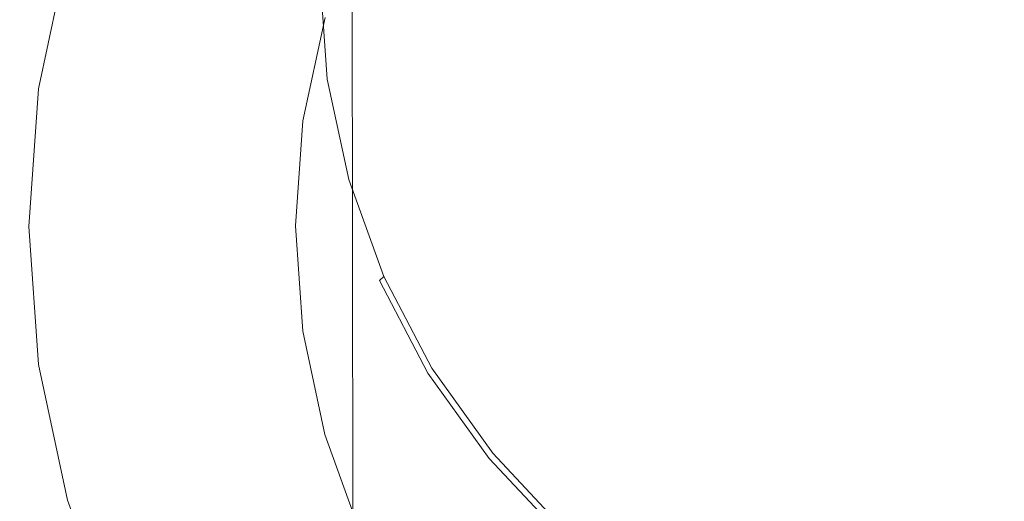
# Model space of a CAD drawing. Extents: x -24 to 72, y -209 to 25.
# Drawn here: x -12 to -1, y -201 to -196 of the extents above; entities that cross this region are included whole.
import ezdxf

# ---------------------------------------------------------------- set-up
doc = ezdxf.new("R2010")
doc.units = 0
doc.header["$LTSCALE"] = 500
doc.header["$MEASUREMENT"] = 0
doc.layers.add('NOVOTERM_CZARNYMAT', color=7, linetype='Continuous')
doc.layers.add('NOVOTERM_SITKO', color=7, linetype='Continuous')

msp = doc.modelspace()

# ---------------------------------------------------------------- linework, layer by layer
at = {"layer": 'NOVOTERM_CZARNYMAT', "lineweight": 0}
for points, invisible_edges in [([(-11.477, -191.428, 322.804), (-11.473, -194.474, 315.139), (-11.158, -195.95, 315.678), (-11.162, -192.9, 323.352)], 15), ([(-6.775, -195.718, 333.658), (-6.775, -192.544, 340.936), (-7.983, -191.578, 340.535), (-7.983, -194.738, 333.28)], 15), ([(-9.044, -193.621, 332.85), (-9.939, -192.387, 332.373), (-9.938, -195.667, 324.379), (-9.043, -196.911, 324.841)], 15), ([(-5.44, -196.545, 333.977), (-5.44, -193.359, 341.273), (-6.775, -192.544, 340.936), (-6.775, -195.718, 333.658)], 15), ([(-11.158, -195.95, 315.678), (-10.643, -197.375, 316.198), (-10.647, -194.321, 323.88), (-11.162, -192.9, 323.352)], 15), ([(-11.58, -192.972, 314.591), (-11.572, -195.429, 308.312), (-11.465, -196.93, 308.858), (-11.473, -194.474, 315.139)], 15), ([(-3.997, -194.005, 341.541), (-5.44, -193.359, 341.273), (-5.44, -196.545, 333.977), (-3.997, -197.201, 334.23)], 15), ([(-7.983, -194.738, 333.28), (-9.044, -193.621, 332.85), (-9.043, -196.911, 324.841), (-7.982, -198.036, 325.257)], 7), ([(-11.559, -196.91, 304.527), (-11.572, -195.429, 308.312), (-11.465, -193.928, 307.768), (-11.452, -195.411, 303.985)], 15), ([(-11.433, -196.161, 302.073), (-11.452, -195.411, 303.985), (-11.137, -193.937, 303.452), (-11.119, -194.689, 301.541)], 15), ([(-2.474, -194.475, 341.737), (-3.997, -194.005, 341.541), (-3.997, -197.201, 334.23), (-2.474, -197.678, 334.415)], 15), ([(-10.643, -197.375, 316.198), (-9.934, -198.725, 316.69), (-9.938, -195.667, 324.379), (-10.647, -194.321, 323.88)], 15), ([(-8.453, -195.469, 307.294), (-8.474, -195.723, 306.736), (-8.394, -194.601, 306.331), (-8.373, -194.349, 306.89)], 15), ([(-8.414, -195.477, 304.405), (-8.42, -195.951, 303.366), (-8.184, -194.845, 302.967), (-8.178, -194.372, 304.006)], 15), ([(-11.473, -194.474, 315.139), (-11.465, -196.93, 308.858), (-11.15, -198.406, 309.394), (-11.158, -195.95, 315.678)], 15), ([(-0.897, -197.97, 334.528), (-0.897, -194.763, 341.856), (-2.474, -194.475, 341.737), (-2.474, -197.678, 334.415)], 15), ([(-8.394, -194.601, 306.331), (-8.474, -195.723, 306.736), (-8.487, -196.126, 305.854), (-8.407, -195.002, 305.448)], 15), ([(-11.094, -194.955, 300.88), (-11.408, -196.424, 301.411), (-11.433, -196.161, 302.073), (-11.119, -194.689, 301.541)], 15), ([(-6.774, -199.024, 325.623), (-6.775, -195.718, 333.658), (-7.983, -194.738, 333.28), (-7.982, -198.036, 325.257)], 15), ([(-8.42, -195.951, 303.366), (-8.428, -196.349, 302.495), (-8.192, -195.241, 302.095), (-8.184, -194.845, 302.967)], 15), ([(-11.064, -194.976, 300.848), (-11.376, -196.442, 301.377), (-11.408, -196.424, 301.411), (-11.094, -194.955, 300.88)], 14), ([(-11.338, -196.457, 301.35), (-11.376, -196.442, 301.377), (-11.064, -194.976, 300.848), (-11.027, -194.997, 300.822)], 15), ([(-11.259, -196.476, 301.331), (-11.338, -196.457, 301.35), (-11.027, -194.997, 300.822), (-10.95, -195.025, 300.807)], 15), ([(-10.799, -195.07, 300.804), (-11.104, -196.502, 301.321), (-11.259, -196.476, 301.331), (-10.95, -195.025, 300.807)], 15), ([(-10.541, -195.139, 300.816), (-10.839, -196.539, 301.321), (-11.104, -196.502, 301.321), (-10.799, -195.07, 300.804)], 15), ([(-8.407, -195.002, 305.448), (-8.487, -196.126, 305.854), (-8.495, -196.602, 304.812), (-8.414, -195.477, 304.405)], 15), ([(-10.429, -196.593, 301.332), (-10.839, -196.539, 301.321), (-10.541, -195.139, 300.816), (-10.141, -195.243, 300.845)], 15), ([(-9.947, -196.653, 301.351), (-10.429, -196.593, 301.332), (-10.141, -195.243, 300.845), (-9.671, -195.362, 300.885)], 15), ([(-8.192, -195.241, 302.095), (-8.428, -196.349, 302.495), (-8.442, -196.594, 301.953), (-8.205, -195.485, 301.553)], 15), ([(-8.423, -195.326, 307.607), (-8.383, -195.26, 307.753), (-8.303, -196.371, 308.154), (-8.343, -196.442, 308.011)], 15), ([(-8.383, -195.26, 307.753), (-8.333, -195.235, 307.81), (-8.254, -196.339, 308.209), (-8.303, -196.371, 308.154)], 13), ([(-11.54, -197.659, 302.614), (-11.559, -196.91, 304.527), (-11.452, -195.411, 303.985), (-11.433, -196.161, 302.073)], 15), ([(-9.201, -195.479, 300.93), (-9.464, -196.712, 301.375), (-9.947, -196.653, 301.351), (-9.671, -195.362, 300.885)], 15), ([(-8.373, -196.589, 307.699), (-8.453, -195.469, 307.294), (-8.423, -195.326, 307.607), (-8.343, -196.442, 308.011)], 15), ([(-11.465, -196.93, 308.858), (-11.572, -195.429, 308.312), (-11.559, -196.91, 304.527), (-11.452, -198.41, 305.071)], 15), ([(-8.802, -195.576, 300.973), (-9.054, -196.759, 301.4), (-9.464, -196.712, 301.375), (-9.201, -195.479, 300.93)], 15), ([(-8.495, -196.602, 304.812), (-8.501, -197.077, 303.773), (-8.42, -195.951, 303.366), (-8.414, -195.477, 304.405)], 15), ([(-8.394, -196.846, 307.142), (-8.474, -195.723, 306.736), (-8.453, -195.469, 307.294), (-8.373, -196.589, 307.699)], 15), ([(-8.205, -195.485, 301.553), (-8.442, -196.594, 301.953), (-8.461, -196.724, 301.662), (-8.223, -195.613, 301.26)], 15), ([(-8.789, -196.786, 301.423), (-9.054, -196.759, 301.4), (-8.802, -195.576, 300.973), (-8.543, -195.635, 301.008)], 15), ([(-8.461, -196.724, 301.662), (-8.486, -196.777, 301.538), (-8.248, -195.663, 301.136), (-8.223, -195.613, 301.26)], 15), ([(-9.938, -195.667, 324.379), (-9.934, -198.725, 316.69), (-9.04, -199.973, 317.145), (-9.043, -196.911, 324.841)], 15), ([(-8.634, -196.797, 301.447), (-8.789, -196.786, 301.423), (-8.543, -195.635, 301.008), (-8.392, -195.665, 301.038)], 15), ([(-8.315, -195.674, 301.067), (-8.555, -196.797, 301.472), (-8.634, -196.797, 301.447), (-8.392, -195.665, 301.038)], 15), ([(-8.278, -195.671, 301.099), (-8.517, -196.788, 301.502), (-8.555, -196.797, 301.472), (-8.315, -195.674, 301.067)], 14), ([(-8.486, -196.777, 301.538), (-8.517, -196.788, 301.502), (-8.278, -195.671, 301.099), (-8.248, -195.663, 301.136)], 15), ([(-8.487, -196.126, 305.854), (-8.474, -195.723, 306.736), (-8.394, -196.846, 307.142), (-8.406, -197.251, 306.26)], 15), ([(-5.439, -199.858, 325.931), (-5.44, -196.545, 333.977), (-6.775, -195.718, 333.658), (-6.774, -199.024, 325.623)], 15), ([(-11.15, -198.406, 309.394), (-10.635, -199.832, 309.912), (-10.643, -197.375, 316.198), (-11.158, -195.95, 315.678)], 15), ([(-8.501, -197.077, 303.773), (-8.509, -197.475, 302.902), (-8.428, -196.349, 302.495), (-8.42, -195.951, 303.366)], 15), ([(-8.495, -196.602, 304.812), (-8.487, -196.126, 305.854), (-8.406, -197.251, 306.26), (-8.414, -197.728, 305.218)], 15), ([(-11.408, -196.424, 301.411), (-11.514, -197.918, 301.95), (-11.54, -197.659, 302.614), (-11.433, -196.161, 302.073)], 15), ([(-8.428, -196.349, 302.495), (-8.509, -197.475, 302.902), (-8.522, -197.722, 302.361), (-8.442, -196.594, 301.953)], 15), ([(-8.343, -196.442, 308.011), (-8.303, -196.371, 308.154), (-8.07, -197.463, 308.549), (-8.109, -197.54, 308.407)], 15), ([(-8.303, -196.371, 308.154), (-8.254, -196.339, 308.209), (-8.022, -197.425, 308.601), (-8.07, -197.463, 308.549)], 13), ([(-11.376, -196.442, 301.377), (-11.483, -197.932, 301.915), (-11.514, -197.918, 301.95), (-11.408, -196.424, 301.411)], 14), ([(-11.445, -197.944, 301.886), (-11.483, -197.932, 301.915), (-11.376, -196.442, 301.377), (-11.338, -196.457, 301.35)], 15), ([(-11.365, -197.952, 301.864), (-11.445, -197.944, 301.886), (-11.338, -196.457, 301.35), (-11.259, -196.476, 301.331)], 15), ([(-11.104, -196.502, 301.321), (-11.208, -197.959, 301.847), (-11.365, -197.952, 301.864), (-11.259, -196.476, 301.331)], 15), ([(-8.138, -197.69, 308.097), (-8.373, -196.589, 307.699), (-8.343, -196.442, 308.011), (-8.109, -197.54, 308.407)], 15), ([(-10.839, -196.539, 301.321), (-10.941, -197.964, 301.835), (-11.208, -197.959, 301.847), (-11.104, -196.502, 301.321)], 15), ([(-10.527, -197.966, 301.828), (-10.941, -197.964, 301.835), (-10.839, -196.539, 301.321), (-10.429, -196.593, 301.332)], 15), ([(-3.997, -197.201, 334.23), (-5.44, -196.545, 333.977), (-5.439, -199.858, 325.931), (-3.997, -200.518, 326.176)], 15), ([(-10.041, -197.967, 301.826), (-10.527, -197.966, 301.828), (-10.429, -196.593, 301.332), (-9.947, -196.653, 301.351)], 15), ([(-9.464, -196.712, 301.375), (-9.554, -197.966, 301.828), (-10.041, -197.967, 301.826), (-9.947, -196.653, 301.351)], 15), ([(-8.442, -196.594, 301.953), (-8.522, -197.722, 302.361), (-8.541, -197.855, 302.07), (-8.461, -196.724, 301.662)], 15), ([(-8.42, -198.203, 304.18), (-8.501, -197.077, 303.773), (-8.495, -196.602, 304.812), (-8.414, -197.728, 305.218)], 15), ([(-8.158, -197.95, 307.541), (-8.394, -196.846, 307.142), (-8.373, -196.589, 307.699), (-8.138, -197.69, 308.097)], 15), ([(-9.054, -196.759, 301.4), (-9.14, -197.963, 301.835), (-9.554, -197.966, 301.828), (-9.464, -196.712, 301.375)], 15), ([(-8.873, -197.957, 301.846), (-9.14, -197.963, 301.835), (-9.054, -196.759, 301.4), (-8.789, -196.786, 301.423)], 15), ([(-8.716, -197.949, 301.863), (-8.873, -197.957, 301.846), (-8.789, -196.786, 301.423), (-8.634, -196.797, 301.447)], 15), ([(-8.555, -196.797, 301.472), (-8.637, -197.939, 301.885), (-8.716, -197.949, 301.863), (-8.634, -196.797, 301.447)], 15), ([(-8.517, -196.788, 301.502), (-8.598, -197.926, 301.913), (-8.637, -197.939, 301.885), (-8.555, -196.797, 301.472)], 14), ([(-8.567, -197.91, 301.948), (-8.598, -197.926, 301.913), (-8.517, -196.788, 301.502), (-8.486, -196.777, 301.538)], 15), ([(-8.541, -197.855, 302.07), (-8.567, -197.91, 301.948), (-8.486, -196.777, 301.538), (-8.461, -196.724, 301.662)], 15), ([(-8.406, -197.251, 306.26), (-8.394, -196.846, 307.142), (-8.158, -197.95, 307.541), (-8.171, -198.356, 306.66)], 15), ([(-11.452, -198.41, 305.071), (-11.559, -196.91, 304.527), (-11.54, -197.659, 302.614), (-11.433, -199.157, 303.156)], 15), ([(-11.15, -198.406, 309.394), (-11.465, -196.93, 308.858), (-11.452, -198.41, 305.071), (-11.137, -199.885, 305.605)], 15), ([(-9.043, -196.911, 324.841), (-9.04, -199.973, 317.145), (-7.979, -201.101, 317.555), (-7.982, -198.036, 325.257)], 15), ([(-8.428, -198.602, 303.309), (-8.509, -197.475, 302.902), (-8.501, -197.077, 303.773), (-8.42, -198.203, 304.18)], 15), ([(-2.474, -197.678, 334.415), (-3.997, -197.201, 334.23), (-3.997, -200.518, 326.176), (-2.474, -201, 326.355)], 15), ([(-8.414, -197.728, 305.218), (-8.406, -197.251, 306.26), (-8.171, -198.356, 306.66), (-8.178, -198.835, 305.618)], 15), ([(-10.635, -199.832, 309.912), (-9.927, -201.182, 310.402), (-9.934, -198.725, 316.69), (-10.643, -197.375, 316.198)], 15), ([(-8.022, -197.425, 308.601), (-7.643, -198.473, 308.98), (-7.689, -198.518, 308.93), (-8.07, -197.463, 308.549)], 12), ([(-8.522, -197.722, 302.361), (-8.509, -197.475, 302.902), (-8.428, -198.602, 303.309), (-8.442, -198.851, 302.769)], 15), ([(-7.726, -198.6, 308.79), (-7.754, -198.754, 308.482), (-8.138, -197.69, 308.097), (-8.109, -197.54, 308.407)], 15), ([(-8.07, -197.463, 308.549), (-7.689, -198.518, 308.93), (-7.726, -198.6, 308.79), (-8.109, -197.54, 308.407)], 15), ([(-11.54, -197.659, 302.614), (-11.514, -197.918, 301.95), (-11.408, -199.414, 302.491), (-11.433, -199.157, 303.156)], 15), ([(-8.541, -197.855, 302.07), (-8.522, -197.722, 302.361), (-8.442, -198.851, 302.769), (-8.461, -198.986, 302.479)], 15), ([(-8.184, -199.311, 304.58), (-8.42, -198.203, 304.18), (-8.414, -197.728, 305.218), (-8.178, -198.835, 305.618)], 15), ([(-7.754, -198.754, 308.482), (-7.773, -199.017, 307.926), (-8.158, -197.95, 307.541), (-8.138, -197.69, 308.097)], 15), ([(-0.897, -201.294, 326.465), (-0.897, -197.97, 334.528), (-2.474, -197.678, 334.415), (-2.474, -201, 326.355)], 15), ([(-8.486, -199.044, 302.357), (-8.567, -197.91, 301.948), (-8.541, -197.855, 302.07), (-8.461, -198.986, 302.479)], 15), ([(-11.514, -197.918, 301.95), (-11.483, -197.932, 301.915), (-11.376, -199.424, 302.454), (-11.408, -199.414, 302.491)], 13), ([(-11.376, -199.424, 302.454), (-11.483, -197.932, 301.915), (-11.445, -197.944, 301.886), (-11.338, -199.43, 302.424)], 15), ([(-11.338, -199.43, 302.424), (-11.445, -197.944, 301.886), (-11.365, -197.952, 301.864), (-11.259, -199.429, 302.397)], 15), ([(-11.365, -197.952, 301.864), (-11.208, -197.959, 301.847), (-11.104, -199.417, 302.374), (-11.259, -199.429, 302.397)], 15), ([(-11.208, -197.959, 301.847), (-10.941, -197.964, 301.835), (-10.839, -199.388, 302.35), (-11.104, -199.417, 302.374)], 15), ([(-10.839, -199.388, 302.35), (-10.941, -197.964, 301.835), (-10.527, -197.966, 301.828), (-10.429, -199.341, 302.325)], 15), ([(-10.429, -199.341, 302.325), (-10.527, -197.966, 301.828), (-10.041, -197.967, 301.826), (-9.947, -199.282, 302.301)], 15), ([(-10.041, -197.967, 301.826), (-9.554, -197.966, 301.828), (-9.464, -199.221, 302.282), (-9.947, -199.282, 302.301)], 15), ([(-9.554, -197.966, 301.828), (-9.14, -197.963, 301.835), (-9.054, -199.167, 302.27), (-9.464, -199.221, 302.282)], 15), ([(-9.054, -199.167, 302.27), (-9.14, -197.963, 301.835), (-8.873, -197.957, 301.846), (-8.789, -199.129, 302.27)], 15), ([(-8.789, -199.129, 302.27), (-8.873, -197.957, 301.846), (-8.716, -197.949, 301.863), (-8.634, -199.102, 302.279)], 15), ([(-8.716, -197.949, 301.863), (-8.637, -197.939, 301.885), (-8.555, -199.081, 302.298), (-8.634, -199.102, 302.279)], 15), ([(-8.637, -197.939, 301.885), (-8.598, -197.926, 301.913), (-8.517, -199.064, 302.324), (-8.555, -199.081, 302.298)], 13), ([(-8.517, -199.064, 302.324), (-8.598, -197.926, 301.913), (-8.567, -197.91, 301.948), (-8.486, -199.044, 302.357)], 15), ([(-8.158, -197.95, 307.541), (-7.773, -199.017, 307.926), (-7.785, -199.424, 307.046), (-8.171, -198.356, 306.66)], 15), ([(-7.979, -201.101, 317.555), (-6.771, -202.091, 317.915), (-6.774, -199.024, 325.623), (-7.982, -198.036, 325.257)], 7), ([(-8.192, -199.711, 303.71), (-8.428, -198.602, 303.309), (-8.42, -198.203, 304.18), (-8.184, -199.311, 304.58)], 15), ([(-8.171, -198.356, 306.66), (-7.785, -199.424, 307.046), (-7.792, -199.904, 306.005), (-8.178, -198.835, 305.618)], 15), ([(-11.137, -199.885, 305.605), (-11.452, -198.41, 305.071), (-11.433, -199.157, 303.156), (-11.119, -200.63, 303.688)], 15), ([(-10.623, -201.31, 306.121), (-10.635, -199.832, 309.912), (-11.15, -198.406, 309.394), (-11.137, -199.885, 305.605)], 15), ([(-7.643, -198.473, 308.98), (-7.122, -199.466, 309.338), (-7.165, -199.517, 309.291), (-7.689, -198.518, 308.93)], 14), ([(-8.442, -198.851, 302.769), (-8.428, -198.602, 303.309), (-8.192, -199.711, 303.71), (-8.205, -199.961, 303.17)], 15), ([(-7.199, -199.603, 309.152), (-7.226, -199.761, 308.845), (-7.754, -198.754, 308.482), (-7.726, -198.6, 308.79)], 15), ([(-7.689, -198.518, 308.93), (-7.165, -199.517, 309.291), (-7.199, -199.603, 309.152), (-7.726, -198.6, 308.79)], 14), ([(-9.934, -198.725, 316.69), (-9.927, -201.182, 310.402), (-9.033, -202.429, 310.854), (-9.04, -199.973, 317.145)], 15), ([(-7.226, -199.761, 308.845), (-7.244, -200.026, 308.291), (-7.773, -199.017, 307.926), (-7.754, -198.754, 308.482)], 15), ([(-8.461, -198.986, 302.479), (-8.442, -198.851, 302.769), (-8.205, -199.961, 303.17), (-8.224, -200.098, 302.881)], 15), ([(-7.792, -199.904, 306.005), (-7.798, -200.381, 304.967), (-8.184, -199.311, 304.58), (-8.178, -198.835, 305.618)], 15), ([(-8.248, -200.16, 302.761), (-8.486, -199.044, 302.357), (-8.461, -198.986, 302.479), (-8.224, -200.098, 302.881)], 15), ([(-7.773, -199.017, 307.926), (-7.244, -200.026, 308.291), (-7.255, -200.435, 307.411), (-7.785, -199.424, 307.046)], 15), ([(-6.771, -202.091, 317.915), (-5.437, -202.927, 318.219), (-5.439, -199.858, 325.931), (-6.774, -199.024, 325.623)], 15), ([(-8.802, -200.352, 302.698), (-9.054, -199.167, 302.27), (-8.789, -199.129, 302.27), (-8.544, -200.281, 302.686)], 15), ([(-8.544, -200.281, 302.686), (-8.789, -199.129, 302.27), (-8.634, -199.102, 302.279), (-8.393, -200.235, 302.689)], 15), ([(-8.634, -199.102, 302.279), (-8.555, -199.081, 302.298), (-8.316, -200.205, 302.704), (-8.393, -200.235, 302.689)], 15), ([(-8.555, -199.081, 302.298), (-8.517, -199.064, 302.324), (-8.279, -200.183, 302.729), (-8.316, -200.205, 302.704)], 13), ([(-8.279, -200.183, 302.729), (-8.517, -199.064, 302.324), (-8.486, -199.044, 302.357), (-8.248, -200.16, 302.761)], 15), ([(-11.433, -199.157, 303.156), (-11.408, -199.414, 302.491), (-11.094, -200.884, 303.022), (-11.119, -200.63, 303.688)], 15), ([(-9.947, -199.282, 302.301), (-9.464, -199.221, 302.282), (-9.201, -200.455, 302.728), (-9.671, -200.575, 302.768)], 15), ([(-9.464, -199.221, 302.282), (-9.054, -199.167, 302.27), (-8.802, -200.352, 302.698), (-9.201, -200.455, 302.728)], 15), ([(-10.541, -200.79, 302.857), (-10.839, -199.388, 302.35), (-10.429, -199.341, 302.325), (-10.141, -200.692, 302.813)], 15), ([(-10.141, -200.692, 302.813), (-10.429, -199.341, 302.325), (-9.947, -199.282, 302.301), (-9.671, -200.575, 302.768)], 15), ([(-7.798, -200.381, 304.967), (-7.806, -200.782, 304.096), (-8.192, -199.711, 303.71), (-8.184, -199.311, 304.58)], 15), ([(-11.408, -199.414, 302.491), (-11.376, -199.424, 302.454), (-11.064, -200.89, 302.984), (-11.094, -200.884, 303.022)], 13), ([(-11.064, -200.89, 302.984), (-11.376, -199.424, 302.454), (-11.338, -199.43, 302.424), (-11.027, -200.892, 302.952)], 15), ([(-11.027, -200.892, 302.952), (-11.338, -199.43, 302.424), (-11.259, -199.429, 302.397), (-10.95, -200.882, 302.922)], 15), ([(-11.259, -199.429, 302.397), (-11.104, -199.417, 302.374), (-10.799, -200.85, 302.892), (-10.95, -200.882, 302.922)], 15), ([(-11.104, -199.417, 302.374), (-10.839, -199.388, 302.35), (-10.541, -200.79, 302.857), (-10.799, -200.85, 302.892)], 15), ([(-7.785, -199.424, 307.046), (-7.255, -200.435, 307.411), (-7.262, -200.915, 306.37), (-7.792, -199.904, 306.005)], 15), ([(-7.199, -199.603, 309.152), (-7.165, -199.517, 309.291), (-6.504, -200.44, 309.624), (-6.535, -200.531, 309.487)], 13), ([(-7.165, -199.517, 309.291), (-7.122, -199.466, 309.338), (-6.464, -200.384, 309.669), (-6.504, -200.44, 309.624)], 13), ([(-6.559, -200.691, 309.181), (-7.226, -199.761, 308.845), (-7.199, -199.603, 309.152), (-6.535, -200.531, 309.487)], 15), ([(-8.192, -199.711, 303.71), (-7.806, -200.782, 304.096), (-7.818, -201.033, 303.557), (-8.205, -199.961, 303.17)], 15), ([(-6.576, -200.959, 308.627), (-7.244, -200.026, 308.291), (-7.226, -199.761, 308.845), (-6.559, -200.691, 309.181)], 15), ([(-10.605, -202.053, 304.203), (-10.623, -201.31, 306.121), (-11.137, -199.885, 305.605), (-11.119, -200.63, 303.688)], 15), ([(-9.915, -202.659, 306.609), (-9.927, -201.182, 310.402), (-10.635, -199.832, 309.912), (-10.623, -201.31, 306.121)], 15), ([(-5.439, -199.858, 325.931), (-5.437, -202.927, 318.219), (-3.995, -203.59, 318.46), (-3.997, -200.518, 326.176)], 15), ([(-9.04, -199.973, 317.145), (-9.033, -202.429, 310.854), (-7.973, -203.557, 311.262), (-7.979, -201.101, 317.555)], 15), ([(-8.205, -199.961, 303.17), (-7.818, -201.033, 303.557), (-7.836, -201.172, 303.269), (-8.224, -200.098, 302.881)], 15), ([(-7.262, -200.915, 306.37), (-7.267, -201.393, 305.333), (-7.798, -200.381, 304.967), (-7.792, -199.904, 306.005)], 15), ([(-7.836, -201.172, 303.269), (-7.86, -201.237, 303.15), (-8.248, -200.16, 302.761), (-8.224, -200.098, 302.881)], 15), ([(-7.255, -200.435, 307.411), (-7.244, -200.026, 308.291), (-6.576, -200.959, 308.627), (-6.586, -201.37, 307.748)], 15), ([(-8.279, -200.183, 302.729), (-7.889, -201.264, 303.119), (-7.924, -201.29, 303.096), (-8.316, -200.205, 302.704)], 14), ([(-7.86, -201.237, 303.15), (-7.889, -201.264, 303.119), (-8.279, -200.183, 302.729), (-8.248, -200.16, 302.761)], 14), ([(-8.142, -201.394, 303.089), (-8.389, -201.496, 303.112), (-8.802, -200.352, 302.698), (-8.544, -200.281, 302.686)], 15), ([(-7.998, -201.33, 303.085), (-8.142, -201.394, 303.089), (-8.544, -200.281, 302.686), (-8.393, -200.235, 302.689)], 15), ([(-8.316, -200.205, 302.704), (-7.924, -201.29, 303.096), (-7.998, -201.33, 303.085), (-8.393, -200.235, 302.689)], 15), ([(-8.802, -200.352, 302.698), (-8.389, -201.496, 303.112), (-8.771, -201.647, 303.159), (-9.201, -200.455, 302.728)], 15), ([(-7.267, -201.393, 305.333), (-7.274, -201.795, 304.462), (-7.806, -200.782, 304.096), (-7.798, -200.381, 304.967)], 15), ([(-6.504, -200.44, 309.624), (-6.464, -200.384, 309.669), (-5.684, -201.214, 309.968), (-5.719, -201.275, 309.924)], 13), ([(-9.201, -200.455, 302.728), (-8.771, -201.647, 303.159), (-9.22, -201.823, 303.22), (-9.671, -200.575, 302.768)], 15), ([(-7.262, -200.915, 306.37), (-7.255, -200.435, 307.411), (-6.586, -201.37, 307.748), (-6.592, -201.851, 306.707)], 15), ([(-6.535, -200.531, 309.487), (-6.504, -200.44, 309.624), (-5.719, -201.275, 309.924), (-5.747, -201.369, 309.789)], 13), ([(-3.997, -200.518, 326.176), (-3.995, -203.59, 318.46), (-2.473, -204.072, 318.637), (-2.474, -201, 326.355)], 15), ([(-11.094, -200.884, 303.022), (-10.582, -202.304, 303.535), (-10.605, -202.053, 304.203), (-11.119, -200.63, 303.688)], 15), ([(-9.22, -201.823, 303.22), (-9.67, -201.997, 303.285), (-10.141, -200.692, 302.813), (-9.671, -200.575, 302.768)], 15), ([(-5.768, -201.533, 309.484), (-6.559, -200.691, 309.181), (-6.535, -200.531, 309.487), (-5.747, -201.369, 309.789)], 15), ([(-9.67, -201.997, 303.285), (-10.052, -202.143, 303.346), (-10.541, -200.79, 302.857), (-10.141, -200.692, 302.813)], 15), ([(-5.783, -201.803, 308.931), (-6.576, -200.959, 308.627), (-6.559, -200.691, 309.181), (-5.768, -201.533, 309.484)], 7), ([(-10.541, -200.79, 302.857), (-10.052, -202.143, 303.346), (-10.299, -202.235, 303.392), (-10.799, -200.85, 302.892)], 15), ([(-7.806, -200.782, 304.096), (-7.274, -201.795, 304.462), (-7.286, -202.048, 303.924), (-7.818, -201.033, 303.557)], 15), ([(-11.064, -200.89, 302.984), (-10.552, -202.307, 303.496), (-10.582, -202.304, 303.535), (-11.094, -200.884, 303.022)], 14), ([(-10.517, -202.304, 303.462), (-10.552, -202.307, 303.496), (-11.064, -200.89, 302.984), (-11.027, -200.892, 302.952)], 15), ([(-10.443, -202.284, 303.429), (-10.517, -202.304, 303.462), (-11.027, -200.892, 302.952), (-10.95, -200.882, 302.922)], 15), ([(-10.799, -200.85, 302.892), (-10.299, -202.235, 303.392), (-10.443, -202.284, 303.429), (-10.95, -200.882, 302.922)], 15)]:
    msp.add_3dface(points, dxfattribs=dict(at, invisible_edges=invisible_edges))
at = {"layer": 'NOVOTERM_SITKO', "lineweight": 0}
for points, invisible_edges in [([(-3.312, -196.177, 308.309), (-4.458, -195.173, 307.942), (-3.312, -194.166, 307.583), (0.707, -195.168, 307.954)], 15), ([(-6.134, -195.817, 308.163), (-6.664, -195.18, 307.927), (-6.134, -194.538, 307.701), (-4.458, -195.173, 307.942)], 15), ([(-8.194, -196.31, 308.252), (-8.272, -195.213, 307.856), (-8.04, -195.197, 307.891), (-7.93, -196.251, 308.272)], 15), ([(-8.04, -195.197, 307.891), (-7.475, -195.186, 307.914), (-7.267, -196.131, 308.258), (-7.93, -196.251, 308.272)], 15), ([(-7.475, -195.186, 307.914), (-6.664, -195.18, 307.927), (-6.134, -195.817, 308.163), (-7.267, -196.131, 308.258)], 15), ([(-5.526, -196.736, 308.498), (-6.134, -195.817, 308.163), (-4.458, -195.173, 307.942), (-3.312, -196.177, 308.309)], 15), ([(-2.237, -197.919, 308.937), (-3.768, -197.585, 308.813), (-3.312, -196.177, 308.309), (0.707, -195.168, 307.954)], 15), ([(-0.371, -198.926, 309.3), (-1.878, -199.352, 309.45), (-2.237, -197.919, 308.937), (0.707, -195.168, 307.954)], 15), ([(-8.254, -196.339, 308.209), (-8.333, -195.235, 307.81), (-8.272, -195.213, 307.856), (-8.194, -196.31, 308.252)], 14), ([(-7.267, -196.131, 308.258), (-6.134, -195.817, 308.163), (-5.526, -196.736, 308.498), (-6.919, -197.094, 308.607)], 15), ([(-7.93, -196.251, 308.272), (-7.267, -196.131, 308.258), (-6.919, -197.094, 308.607), (-7.671, -197.296, 308.65)], 15), ([(-7.964, -197.387, 308.641), (-8.194, -196.31, 308.252), (-7.93, -196.251, 308.272), (-7.671, -197.296, 308.65)], 15), ([(-3.768, -197.585, 308.813), (-5.561, -197.82, 308.886), (-5.526, -196.736, 308.498), (-3.312, -196.177, 308.309)], 15), ([(-8.022, -197.425, 308.601), (-8.254, -196.339, 308.209), (-8.194, -196.31, 308.252), (-7.964, -197.387, 308.641)], 14), ([(-5.526, -196.736, 308.498), (-5.561, -197.82, 308.886), (-6.706, -198.092, 308.966), (-6.919, -197.094, 308.607)], 15), ([(-6.919, -197.094, 308.607), (-6.706, -198.092, 308.966), (-7.337, -198.322, 309.02), (-7.671, -197.296, 308.65)], 15), ([(-7.337, -198.322, 309.02), (-7.588, -198.429, 309.017), (-7.964, -197.387, 308.641), (-7.671, -197.296, 308.65)], 15), ([(-7.588, -198.429, 309.017), (-7.643, -198.473, 308.98), (-8.022, -197.425, 308.601), (-7.964, -197.387, 308.641)], 13), ([(-4.877, -198.927, 309.286), (-5.678, -198.624, 309.17), (-5.561, -197.82, 308.886), (-3.768, -197.585, 308.813)], 15), ([(-3.859, -199.439, 309.473), (-4.877, -198.927, 309.286), (-3.768, -197.585, 308.813), (-2.237, -197.919, 308.937)], 15), ([(-5.561, -197.82, 308.886), (-5.678, -198.624, 309.17), (-6.38, -199.01, 309.295), (-6.706, -198.092, 308.966)], 15), ([(-1.878, -199.352, 309.45), (-3.309, -200.393, 309.814), (-3.859, -199.439, 309.473), (-2.237, -197.919, 308.937)], 15), ([(-6.706, -198.092, 308.966), (-6.38, -199.01, 309.295), (-6.87, -199.287, 309.368), (-7.337, -198.322, 309.02)], 15), ([(-6.87, -199.287, 309.368), (-7.07, -199.414, 309.373), (-7.588, -198.429, 309.017), (-7.337, -198.322, 309.02)], 15), ([(-7.07, -199.414, 309.373), (-7.122, -199.466, 309.338), (-7.643, -198.473, 308.98), (-7.588, -198.429, 309.017)], 13), ([(-6.38, -199.01, 309.295), (-5.678, -198.624, 309.17), (-4.877, -198.927, 309.286), (-5.695, -199.731, 309.557)], 15), ([(-5.695, -199.731, 309.557), (-4.877, -198.927, 309.286), (-3.859, -199.439, 309.473), (-4.878, -200.401, 309.8)], 15), ([(-0.965, -201, 310.036), (-2.124, -201.033, 310.045), (-1.878, -199.352, 309.45), (-0.371, -198.926, 309.3)], 15), ([(0.707, -199.999, 309.684), (0.021, -201.571, 310.239), (-0.965, -201, 310.036), (-0.371, -198.926, 309.3)], 15), ([(-6.87, -199.287, 309.368), (-6.38, -199.01, 309.295), (-5.695, -199.731, 309.557), (-6.211, -200.148, 309.679)], 15), ([(-6.417, -200.326, 309.702), (-7.07, -199.414, 309.373), (-6.87, -199.287, 309.368), (-6.211, -200.148, 309.679)], 15), ([(-2.124, -201.033, 310.045), (-2.982, -201.145, 310.079), (-3.309, -200.393, 309.814), (-1.878, -199.352, 309.45)], 15), ([(-6.464, -200.384, 309.669), (-7.122, -199.466, 309.338), (-7.07, -199.414, 309.373), (-6.417, -200.326, 309.702)], 14), ([(-3.859, -199.439, 309.473), (-3.309, -200.393, 309.814), (-4.16, -201.165, 310.074), (-4.878, -200.401, 309.8)], 15), ([(-6.211, -200.148, 309.679), (-5.695, -199.731, 309.557), (-4.878, -200.401, 309.8), (-5.429, -200.93, 309.961)], 15), ([(-5.642, -201.15, 309.999), (-6.417, -200.326, 309.702), (-6.211, -200.148, 309.679), (-5.429, -200.93, 309.961)], 15), ([(-5.684, -201.214, 309.968), (-6.464, -200.384, 309.669), (-6.417, -200.326, 309.702), (-5.642, -201.15, 309.999)], 14), ([(-4.878, -200.401, 309.8), (-4.16, -201.165, 310.074), (-4.591, -201.662, 310.224), (-5.429, -200.93, 309.961)], 15), ([(-3.309, -200.393, 309.814), (-2.982, -201.145, 310.079), (-3.387, -201.807, 310.304), (-4.16, -201.165, 310.074)], 15)]:
    msp.add_3dface(points, dxfattribs=dict(at, invisible_edges=invisible_edges))

doc.saveas('drawing.dxf')
